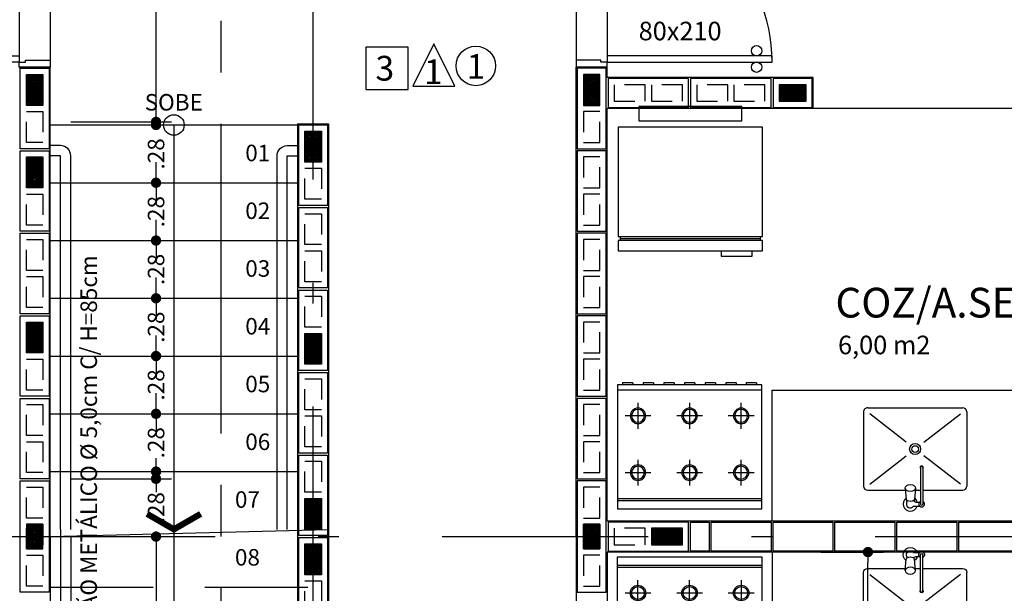
# Model space of a CAD drawing. Extents: x -17423 to -16800, y -454 to -141.
# Drawn here: x -17411 to -17406, y -422 to -420 of the extents above; entities that cross this region are included whole.
import ezdxf

# ---------------------------------------------------------------- set-up
doc = ezdxf.new("R2010")
doc.units = 0
doc.header["$LTSCALE"] = 2
doc.header["$MEASUREMENT"] = 0
for name, pattern in [('CENTER2', [1.125, 0.75, -0.125, 0.125, -0.125]), ('DASHDOT', [1, 0.5, -0.25, 0, -0.25]), ('DASHED2', [0.375, 0.25, -0.125]), ('ESTILO_TQS_0002', [0.4, 0.1, -0.3])]:
    doc.linetypes.add(name, pattern=pattern)
for name, color, linetype in [('200', 7, 'ESTILO_TQS_0002'), ('ARQ-BLOCO VEDAÇÃO', 8, 'Continuous'), ('ARQ-CORRIMAO', 3, 'Continuous'), ('ARQ-CORTES', 3, 'CENTER2'), ('ARQ-COTA', 10, 'Continuous'), ('ARQ-EIXO', 9, 'DASHDOT'), ('ARQ-LAY-OUT', 5, 'Continuous'), ('ARQ-LIMITE', 7, 'Continuous'), ('ARQ-LINHA', 8, 'Continuous'), ('ARQ-PAREDE', 4, 'Continuous'), ('ARQ-PORTA', 7, 'Continuous'), ('ARQ-PROJECAO', 1, 'DASHED2'), ('ARQ-SIMBOLOS', 3, 'Continuous'), ('ARQ-TEXTO', 3, 'Continuous'), ('ARQ-TITULO', 2, 'Continuous'), ('BLOCOS', 9, 'Continuous'), ('ENCHIMENTO BLOCO', 7, 'Continuous'), ('LINHA', 9, 'Continuous'), ('MOBILIARIO', 5, 'Continuous'), ('PORTA', 7, 'Continuous'), ('PORTAL', 3, 'Continuous'), ('SOLEIRA', 9, 'Continuous'), ('TEXTO', 7, 'Continuous'), ('TITULO', 2, 'Continuous')]:
    doc.layers.add(name, color=color, linetype=linetype)
doc.styles.add('ARTE', font='SIMPLEX.SHX')
doc.styles.add('GRIFFE', font='SIMPLEX.SHX')
doc.styles.add('Texto Carimbo', font='ARIAL.TTF')
doc.styles.add('Texto Cota', font='ARIAL.TTF')
doc.styles.add('TITULO', font='swissel.ttf')
doc.dimstyles.new('ARQ-1-50', dxfattribs={"dimtxt": 0.12, "dimasz": 0.07, "dimexe": 0.075, "dimexo": 0.1, "dimgap": 0.035, "dimtad": 1, "dimzin": 4, "dimdsep": 46, "dimtxsty": 'Texto Cota', "dimblk": 'DOT', "dimcen": 0.1, "dimclrd": 256, "dimclre": 256, "dimclrt": 3, "dimaunit": 1, "dimazin": 3, "dimtfac": 1.8, "dimtix": 1, "dimtmove": 2, "dimatfit": 1, "dimldrblk": 'DOT', "dimfxl": 0, "dimtolj": 1, "dimtzin": 4, "dimarcsym": 0})

# ---------------------------------------------------------------- blocks, each defined once
blk = doc.blocks.new('P-80d')
at = {"layer": 'LINHA'}
blk.add_arc((-0.025, 0.15), 0.8, 90, 180, dxfattribs=at)
at = {"layer": 'PORTA'}
blk.add_lwpolyline([(-0.055, 0.15), (-0.025, 0.15), (-0.025, 0.95), (-0.055, 0.95)], close=True, dxfattribs=at)
for centre in [(-0.08, 0.875), (0, 0.875)]:
    blk.add_circle(centre, 0.025, dxfattribs=at)
at = {"layer": 'PORTAL'}
for points in [[(-0.85, 0), (-0.85, 0.15), (-0.825, 0.15), (-0.825, 0.12), (-0.815, 0.12), (-0.815, 0)], [(0, 0), (0, 0.15), (-0.025, 0.15), (-0.025, 0.12), (-0.035, 0.12), (-0.035, 0)]]:
    blk.add_lwpolyline(points, close=True, dxfattribs=at)
at = {"layer": 'SOLEIRA'}
for p, q in [((-0.825, 0.15), (-0.025, 0.15)), ((-0.815, 0), (-0.035, 0))]:
    blk.add_line(p, q, dxfattribs=at)
blk = doc.blocks.new('PINOX')
at = {"layer": 'MOBILIARIO'}
for p, q in [((0.1947, 0.2064), (0.1147, 0.2064)), ((0.4747, 0.2064), (0.1947, 0.2064)), ((0.0947, 0.1864), (0.0947, 0.0036)), ((0.1247, 0.1764), (0.2617, -0.0009)), ((0.3277, -0.0009), (0.4647, 0.1764)), ((0.4947, 0.1864), (0.4947, -0.2736)), ((0.1057, 0.0046), (0.0502, -0.0004)), ((0.0177, -0.0361), (0.0177, -0.0656)), ((0.037, -0.0036), (0.0456, -0.0036)), ((0.0377, -0.0467), (0.0377, -0.0643)), ((0.1057, -0.0454), (0.0502, -0.0404)), ((0.0947, -0.0444), (0.0947, -0.0704)), ((0.1947, -0.0704), (0.0283, -0.0704)), ((0.1947, -0.0804), (0.0283, -0.0804)), ((0.0947, -0.0804), (0.0947, -0.2736)), ((0.1247, -0.2636), (0.2617, -0.0863)), ((0.2056, -0.0704), (0.1947, -0.0704)), ((0.2056, -0.0804), (0.1947, -0.0804)), ((0.3277, -0.0863), (0.4647, -0.2636)), ((0.1947, -0.2936), (0.1147, -0.2936)), ((0.4747, -0.2936), (0.1947, -0.2936))]:
    blk.add_line(p, q, dxfattribs=at)
blk.add_lwpolyline([(0.1057, 0.0046), (0.1119, 0.0029), (0.1178, -0.0027), (0.1214, -0.0104), (0.1228, -0.0204), (0.1214, -0.0303), (0.1178, -0.0381), (0.1119, -0.0437), (0.1057, -0.0454), (0.0996, -0.0437), (0.0936, -0.0381), (0.09, -0.0303), (0.0886, -0.0204), (0.09, -0.0104), (0.0936, -0.0027), (0.0996, 0.0029)], close=True, dxfattribs=at)
blk.add_lwpolyline([(0.0502, -0.0404), (0.0471, -0.0392), (0.0437, -0.0345), (0.0417, -0.0285), (0.041, -0.0204), (0.0417, -0.0123), (0.0437, -0.0062), (0.0471, -0.0016), (0.0502, -0.0004)], dxfattribs=at)
for radius in [0.0266, 0.0163]:
    blk.add_circle((0.2947, -0.0436), radius, dxfattribs=at)
for centre, radius, start, end in [((0.1147, 0.1864), 0.02, 90, 180), ((0.4747, 0.1864), 0.02, 360, 90), ((0.0283, -0.0204), 0.0349, 36.1705, 252.2568), ((0.0283, -0.0204), 0.0189, 62.7367, 235.7375), ((0.0477, -0.0467), 0.01, 102.8285, 180), ((0.0283, -0.0204), 0.0349, 285.5373, 323.9987), ((0.0283, -0.0754), 0.0145, 20.161, 339.839), ((0.0283, -0.0754), 0.005, 90.0037, 269.9963), ((0.2056, -0.0754), 0.00738, 222.6559, 137.3441), ((0.2056, -0.0754), 0.005, 269.9935, 90.0065), ((0.1147, -0.2736), 0.02, 180, 270), ((0.4747, -0.2736), 0.02, 270, 360)]:
    blk.add_arc(centre, radius, start, end, dxfattribs=at)
blk = doc.blocks.new('Gelad-s')
for p, q in [((-0.34, 0.65), (-0.34, 0.63)), ((0.34, 0.64), (-0.34, 0.64)), ((0.34, 0.63), (0.34, 0.65))]:
    blk.add_line(p, q)
blk.add_lwpolyline([(-0.15, 0.7), (-0.15, 0.725), (-0.3, 0.725), (-0.3, 0.7)])
for points in [[(0.35, 0.65), (0.35, 0.7), (-0.35, 0.7), (-0.35, 0.65)], [(0.35, 0.63), (-0.35, 0.63), (-0.35, 0.1), (0.35, 0.1)], [(-0.25, 0), (0.25, 0), (0.25, 0.07), (-0.25, 0.07)]]:
    blk.add_lwpolyline(points, close=True)
blk = doc.blocks.new('FOGAO6-S')
for p, q in [((-0.35, -0.04), (0.35, -0.04)), ((-0.35, -0.05), (0.35, -0.05)), ((-0.25, -0.2375), (-0.25, -0.1125)), ((0, -0.2375), (0, -0.1125)), ((0.25, -0.1125), (0.25, -0.2375)), ((-0.3125, -0.175), (-0.1875, -0.175)), ((-0.0625, -0.175), (0.0625, -0.175)), ((0.1875, -0.175), (0.3125, -0.175)), ((-0.25, -0.5125), (-0.25, -0.3875)), ((0, -0.5125), (0, -0.3875)), ((0.25, -0.3875), (0.25, -0.5125)), ((0.25, -0.4125), (0.25, -0.4187)), ((-0.1875, -0.45), (-0.3125, -0.45)), ((0.0625, -0.45), (-0.0625, -0.45)), ((0.3125, -0.45), (0.1875, -0.45)), ((0.25, -0.4812), (0.25, -0.4875)), ((0.35, -0.575), (-0.35, -0.575)), ((-0.3249, -0.61), (-0.3249, -0.6)), ((-0.2749, -0.61), (-0.3249, -0.61)), ((-0.2749, -0.61), (-0.2749, -0.6)), ((-0.2249, -0.61), (-0.2249, -0.6)), ((-0.1749, -0.61), (-0.2249, -0.61)), ((-0.1749, -0.61), (-0.1749, -0.6)), ((-0.1249, -0.61), (-0.1249, -0.6)), ((-0.0749, -0.61), (-0.1249, -0.61)), ((-0.0749, -0.61), (-0.0749, -0.6)), ((-0.0249, -0.61), (-0.0249, -0.6)), ((0.0251, -0.61), (-0.0249, -0.61)), ((0.0251, -0.61), (0.0251, -0.6)), ((0.0751, -0.61), (0.0751, -0.6)), ((0.1251, -0.61), (0.0751, -0.61)), ((0.1251, -0.61), (0.1251, -0.6)), ((0.1751, -0.61), (0.1751, -0.6)), ((0.2251, -0.61), (0.1751, -0.61)), ((0.2251, -0.61), (0.2251, -0.6)), ((0.2751, -0.61), (0.2751, -0.6)), ((0.3251, -0.61), (0.2751, -0.61)), ((0.3251, -0.61), (0.3251, -0.6))]:
    blk.add_line(p, q)
blk.add_lwpolyline([(-0.35, 0), (0.35, 0), (0.35, -0.6), (-0.35, -0.6)], close=True)
for centre, radius in [((-0.25, -0.175), 0.0375), ((0, -0.175), 0.0375), ((0.25, -0.175), 0.0375), ((-0.25, -0.175), 0.0312), ((0, -0.175), 0.0312), ((0.25, -0.175), 0.0312), ((-0.25, -0.45), 0.0375), ((-0.25, -0.45), 0.0312), ((0, -0.45), 0.0375), ((0, -0.45), 0.0312), ((0.25, -0.45), 0.0375), ((0.25, -0.45), 0.0312)]:
    blk.add_circle(centre, radius)
blk = doc.blocks.new('Ambiente')
at = {"layer": 'TEXTO', "style": 'GRIFFE'}
blk.add_attdef('A=X,00M2', (0.1137, -0.0892), '', height=0.075, dxfattribs=at)
at = {"layer": 'TITULO', "style": 'GRIFFE'}
blk.add_attdef('AMBIENTE', (0.1033, 0.0592), '', height=0.12, dxfattribs=at)
blk = doc.blocks.new('_DOT')
at = {"color": 0, "linetype": 'ByBlock', "lineweight": -2}
blk.add_line((-0.5, 0), (-1, 0), dxfattribs=at)
at = {"color": 0, "linetype": 'ByBlock', "const_width": 0.5}
blk.add_lwpolyline([(-0.25, 0, 1), (0.25, 0, 1)], format="xyb", close=True, dxfattribs=at)
blk = doc.blocks.new('*D1146')
at = {"layer": 'ARQ-COTA', "lineweight": -2}
for p, q in [((-17410.9443, -422.2065), (-17410.4558, -422.2065)), ((-17410.5308, -422.2565), (-17410.5308, -423.0071)), ((-17410.5308, -424.0563), (-17410.5308, -423.3057)), ((-17410.9443, -424.1063), (-17410.4558, -424.1063))]:
    blk.add_line(p, q, dxfattribs=at)
at = {"layer": 'DEFPOINTS', "color": 0}
for p in [(-17411.0443, -422.2065), (-17410.5308, -422.2065), (-17411.0443, -424.1063)]:
    blk.add_point(p, dxfattribs=at)
at = {"layer": 'ARQ-COTA', "lineweight": -2, "xscale": 0.05000000000000002, "yscale": 0.05000000000000002, "zscale": 0.05000000000000002}
for p, rotation in [((-17410.5308, -422.2065), 90), ((-17410.5308, -424.1063), 270)]:
    blk.add_blockref('_DOT', p, dxfattribs=dict(at, rotation=rotation))
at = {"layer": 'ARQ-COTA', "color": 3, "insert": (-17410.5308, -423.1564), "char_height": 0.08, "attachment_point": 5, "rotation": 90, "style": 'ARTE'}
blk.add_mtext('\\A1;1.90', dxfattribs=at)
blk = doc.blocks.new('DOT')
at = {"layer": 'TEXTO', "color": 0, "linetype": 'ByBlock'}
blk.add_line((-0.5, 0), (-1, 0), dxfattribs=at)
at = {"layer": 'TEXTO', "color": 0, "linetype": 'ByBlock', "const_width": 0.5}
blk.add_lwpolyline([(-0.25, 0, 1), (0.25, 0, 1)], format="xyb", close=True, dxfattribs=at)
blk = doc.blocks.new('*D1147')
at = {"layer": 'ARQ-COTA', "lineweight": -2}
for p, q in [((-17410.9443, -418.6815), (-17410.4558, -418.6815)), ((-17410.5308, -418.7315), (-17410.5308, -419.3068)), ((-17410.5308, -420.1465), (-17410.5308, -419.5711)), ((-17410.9443, -420.1965), (-17410.4558, -420.1965))]:
    blk.add_line(p, q, dxfattribs=at)
at = {"layer": 'DEFPOINTS', "color": 0}
for p in [(-17411.0443, -418.6815), (-17410.5308, -418.6815), (-17411.0443, -420.1965)]:
    blk.add_point(p, dxfattribs=at)
at = {"layer": 'ARQ-COTA', "lineweight": -2, "xscale": 0.05000000000000002, "yscale": 0.05000000000000002, "zscale": 0.05000000000000002}
for p, rotation in [((-17410.5308, -418.6815), 90), ((-17410.5308, -420.1965), 270)]:
    blk.add_blockref('_DOT', p, dxfattribs=dict(at, rotation=rotation))
at = {"layer": 'ARQ-COTA', "color": 3, "insert": (-17410.5308, -419.439), "char_height": 0.08, "attachment_point": 5, "rotation": 90, "style": 'ARTE'}
blk.add_mtext('\\A1;1.51', dxfattribs=at)
blk = doc.blocks.new('*D1152')
at = {"layer": 'ARQ-COTA', "lineweight": -2}
for p, q in [((-17410.5308, -421.8765), (-17410.5308, -421.8265)), ((-17410.9443, -421.9265), (-17410.4558, -421.9265)), ((-17410.5308, -421.9265), (-17410.5308, -421.9477)), ((-17410.5308, -422.2065), (-17410.5308, -422.1853)), ((-17410.9443, -422.2065), (-17410.4558, -422.2065)), ((-17410.5308, -422.2565), (-17410.5308, -422.3065))]:
    blk.add_line(p, q, dxfattribs=at)
at = {"layer": 'DEFPOINTS', "color": 0}
for p in [(-17411.0443, -421.9265), (-17410.5308, -421.9265), (-17411.0443, -422.2065)]:
    blk.add_point(p, dxfattribs=at)
at = {"layer": 'ARQ-COTA', "lineweight": -2, "xscale": 0.05000000000000002, "yscale": 0.05000000000000002, "zscale": 0.05000000000000002}
for p, rotation in [((-17410.5308, -421.9265), 270), ((-17410.5308, -422.2065), 90)]:
    blk.add_blockref('_DOT', p, dxfattribs=dict(at, rotation=rotation))
at = {"layer": 'ARQ-COTA', "color": 3, "insert": (-17410.5308, -422.0665), "char_height": 0.08, "attachment_point": 5, "rotation": 90, "style": 'ARTE'}
blk.add_mtext('\\A1;.28', dxfattribs=at)
blk = doc.blocks.new('*D1153')
at = {"layer": 'ARQ-COTA', "lineweight": -2}
for p, q in [((-17410.5308, -421.5615), (-17410.5308, -421.5115)), ((-17410.9443, -421.6115), (-17410.4558, -421.6115)), ((-17410.5308, -421.6115), (-17410.5308, -421.6327)), ((-17410.9443, -421.8915), (-17410.4558, -421.8915)), ((-17410.5308, -421.8915), (-17410.5308, -421.8703)), ((-17410.5308, -421.9415), (-17410.5308, -421.9915))]:
    blk.add_line(p, q, dxfattribs=at)
at = {"layer": 'DEFPOINTS', "color": 0}
for p in [(-17411.0443, -421.6115), (-17410.5308, -421.6115), (-17411.0443, -421.8915)]:
    blk.add_point(p, dxfattribs=at)
at = {"layer": 'ARQ-COTA', "lineweight": -2, "xscale": 0.05000000000000002, "yscale": 0.05000000000000002, "zscale": 0.05000000000000002}
for p, rotation in [((-17410.5308, -421.6115), 270), ((-17410.5308, -421.8915), 90)]:
    blk.add_blockref('_DOT', p, dxfattribs=dict(at, rotation=rotation))
at = {"layer": 'ARQ-COTA', "color": 3, "insert": (-17410.5308, -421.7515), "char_height": 0.08, "attachment_point": 5, "rotation": 90, "style": 'ARTE'}
blk.add_mtext('\\A1;.28', dxfattribs=at)
blk = doc.blocks.new('*D1154')
at = {"layer": 'ARQ-COTA', "lineweight": -2}
for p, q in [((-17410.5308, -421.2815), (-17410.5308, -421.2315)), ((-17410.9443, -421.3315), (-17410.4558, -421.3315)), ((-17410.5308, -421.3315), (-17410.5308, -421.3527)), ((-17410.9443, -421.6115), (-17410.4558, -421.6115)), ((-17410.5308, -421.6115), (-17410.5308, -421.5903)), ((-17410.5308, -421.6615), (-17410.5308, -421.7115))]:
    blk.add_line(p, q, dxfattribs=at)
at = {"layer": 'DEFPOINTS', "color": 0}
for p in [(-17411.0443, -421.3315), (-17410.5308, -421.3315), (-17411.0443, -421.6115)]:
    blk.add_point(p, dxfattribs=at)
at = {"layer": 'ARQ-COTA', "lineweight": -2, "xscale": 0.05000000000000002, "yscale": 0.05000000000000002, "zscale": 0.05000000000000002}
for p, rotation in [((-17410.5308, -421.3315), 270), ((-17410.5308, -421.6115), 90)]:
    blk.add_blockref('_DOT', p, dxfattribs=dict(at, rotation=rotation))
at = {"layer": 'ARQ-COTA', "color": 3, "insert": (-17410.5308, -421.4715), "char_height": 0.08, "attachment_point": 5, "rotation": 90, "style": 'ARTE'}
blk.add_mtext('\\A1;.28', dxfattribs=at)
blk = doc.blocks.new('*D1155')
at = {"layer": 'ARQ-COTA', "lineweight": -2}
for p, q in [((-17410.5308, -421.0015), (-17410.5308, -420.9515)), ((-17410.9443, -421.0515), (-17410.4558, -421.0515)), ((-17410.5308, -421.0515), (-17410.5308, -421.0727)), ((-17410.9443, -421.3315), (-17410.4558, -421.3315)), ((-17410.5308, -421.3315), (-17410.5308, -421.3103)), ((-17410.5308, -421.3815), (-17410.5308, -421.4315))]:
    blk.add_line(p, q, dxfattribs=at)
at = {"layer": 'DEFPOINTS', "color": 0}
for p in [(-17411.0443, -421.0515), (-17410.5308, -421.0515), (-17411.0443, -421.3315)]:
    blk.add_point(p, dxfattribs=at)
at = {"layer": 'ARQ-COTA', "lineweight": -2, "xscale": 0.05000000000000002, "yscale": 0.05000000000000002, "zscale": 0.05000000000000002}
for p, rotation in [((-17410.5308, -421.0515), 270), ((-17410.5308, -421.3315), 90)]:
    blk.add_blockref('_DOT', p, dxfattribs=dict(at, rotation=rotation))
at = {"layer": 'ARQ-COTA', "color": 3, "insert": (-17410.5308, -421.1915), "char_height": 0.08, "attachment_point": 5, "rotation": 90, "style": 'ARTE'}
blk.add_mtext('\\A1;.28', dxfattribs=at)
blk = doc.blocks.new('*D1156')
at = {"layer": 'ARQ-COTA', "lineweight": -2}
for p, q in [((-17410.5308, -420.7215), (-17410.5308, -420.6715)), ((-17410.9443, -420.7715), (-17410.4558, -420.7715)), ((-17410.5308, -420.7715), (-17410.5308, -420.7927)), ((-17410.9443, -421.0515), (-17410.4558, -421.0515)), ((-17410.5308, -421.0515), (-17410.5308, -421.0303)), ((-17410.5308, -421.1015), (-17410.5308, -421.1515))]:
    blk.add_line(p, q, dxfattribs=at)
at = {"layer": 'DEFPOINTS', "color": 0}
for p in [(-17411.0443, -420.7715), (-17410.5308, -420.7715), (-17411.0443, -421.0515)]:
    blk.add_point(p, dxfattribs=at)
at = {"layer": 'ARQ-COTA', "lineweight": -2, "xscale": 0.05000000000000002, "yscale": 0.05000000000000002, "zscale": 0.05000000000000002}
for p, rotation in [((-17410.5308, -420.7715), 270), ((-17410.5308, -421.0515), 90)]:
    blk.add_blockref('_DOT', p, dxfattribs=dict(at, rotation=rotation))
at = {"layer": 'ARQ-COTA', "color": 3, "insert": (-17410.5308, -420.9115), "char_height": 0.08, "attachment_point": 5, "rotation": 90, "style": 'ARTE'}
blk.add_mtext('\\A1;.28', dxfattribs=at)
blk = doc.blocks.new('*D1157')
at = {"layer": 'ARQ-COTA', "lineweight": -2}
for p, q in [((-17410.5308, -420.4415), (-17410.5308, -420.3915)), ((-17410.9443, -420.4915), (-17410.4558, -420.4915)), ((-17410.5308, -420.4915), (-17410.5308, -420.5127)), ((-17410.5308, -420.7715), (-17410.5308, -420.7503)), ((-17410.9443, -420.7715), (-17410.4558, -420.7715)), ((-17410.5308, -420.8215), (-17410.5308, -420.8715))]:
    blk.add_line(p, q, dxfattribs=at)
at = {"layer": 'DEFPOINTS', "color": 0}
for p in [(-17411.0443, -420.4915), (-17410.5308, -420.4915), (-17411.0443, -420.7715)]:
    blk.add_point(p, dxfattribs=at)
at = {"layer": 'ARQ-COTA', "lineweight": -2, "xscale": 0.05000000000000002, "yscale": 0.05000000000000002, "zscale": 0.05000000000000002}
for p, rotation in [((-17410.5308, -420.4915), 270), ((-17410.5308, -420.7715), 90)]:
    blk.add_blockref('_DOT', p, dxfattribs=dict(at, rotation=rotation))
at = {"layer": 'ARQ-COTA', "color": 3, "insert": (-17410.5308, -420.6315), "char_height": 0.08, "attachment_point": 5, "rotation": 90, "style": 'ARTE'}
blk.add_mtext('\\A1;.28', dxfattribs=at)
blk = doc.blocks.new('*D1158')
at = {"layer": 'ARQ-COTA', "lineweight": -2}
for p, q in [((-17410.5308, -420.1615), (-17410.5308, -420.1115)), ((-17410.9443, -420.2115), (-17410.4558, -420.2115)), ((-17410.5308, -420.2115), (-17410.5308, -420.2327)), ((-17410.5308, -420.4915), (-17410.5308, -420.4703)), ((-17410.9443, -420.4915), (-17410.4558, -420.4915)), ((-17410.5308, -420.5415), (-17410.5308, -420.5915))]:
    blk.add_line(p, q, dxfattribs=at)
at = {"layer": 'DEFPOINTS', "color": 0}
for p in [(-17411.0443, -420.2115), (-17410.5308, -420.2115), (-17411.0443, -420.4915)]:
    blk.add_point(p, dxfattribs=at)
at = {"layer": 'ARQ-COTA', "lineweight": -2, "xscale": 0.05000000000000002, "yscale": 0.05000000000000002, "zscale": 0.05000000000000002}
for p, rotation in [((-17410.5308, -420.2115), 270), ((-17410.5308, -420.4915), 90)]:
    blk.add_blockref('_DOT', p, dxfattribs=dict(at, rotation=rotation))
at = {"layer": 'ARQ-COTA', "color": 3, "insert": (-17410.5308, -420.3515), "char_height": 0.08, "attachment_point": 5, "rotation": 90, "style": 'ARTE'}
blk.add_mtext('\\A1;.28', dxfattribs=at)
blk = doc.blocks.new('*D1235')
at = {"layer": 'ARQ-COTA', "lineweight": -2}
for p, q in [((-17407.3073, -422.2815), (-17407.0047, -422.2815)), ((-17407.0797, -424.2315), (-17407.0797, -422.3315)), ((-17407.3443, -424.2815), (-17407.0047, -424.2815))]:
    blk.add_line(p, q, dxfattribs=at)
at = {"layer": 'DEFPOINTS', "color": 0}
for p in [(-17407.4073, -422.2815), (-17407.0797, -422.2815), (-17407.4443, -424.2815)]:
    blk.add_point(p, dxfattribs=at)
at = {"layer": 'ARQ-COTA', "lineweight": -2, "xscale": 0.05000000000000002, "yscale": 0.05000000000000002, "zscale": 0.05000000000000002}
for p, rotation in [((-17407.0797, -422.2815), 90), ((-17407.0797, -424.2815), 270)]:
    blk.add_blockref('_DOT', p, dxfattribs=dict(at, rotation=rotation))
at = {"layer": 'ARQ-COTA', "color": 3, "insert": (-17407.1547, -423.2815), "char_height": 0.08, "attachment_point": 5, "rotation": 90, "style": 'ARTE'}
blk.add_mtext('\\A1;2.00', dxfattribs=at)
blk = doc.blocks.new('P5515', base_point=(25680.181641, 5944.800293))
blk.add_lwpolyline([(25653.181641, 5937.800293), (25707.181641, 5937.800293), (25707.181641, 5951.800293), (25653.181641, 5951.800293), (25653.181641, 5937.800293)])
at = {"layer": '200'}
for points in [[(25656.181641, 5940.800293), (25671.181641, 5940.800293), (25671.181641, 5948.800293), (25656.181641, 5948.800293), (25656.181641, 5940.800293)], [(25674.181641, 5940.800293), (25686.181641, 5940.800293), (25686.181641, 5948.800293), (25674.181641, 5948.800293), (25674.181641, 5940.800293)], [(25689.181641, 5940.800293), (25704.181641, 5940.800293), (25704.181641, 5948.800293), (25689.181641, 5948.800293), (25689.181641, 5940.800293)]]:
    blk.add_lwpolyline(points, dxfattribs=at)
blk = doc.blocks.new('P4015', base_point=(25680.181641, 5944.800293))
blk.add_lwpolyline([(25660.681641, 5937.800293), (25699.681641, 5937.800293), (25699.681641, 5951.800293), (25660.681641, 5951.800293), (25660.681641, 5937.800293)])
at = {"layer": '200'}
for points in [[(25663.681641, 5940.800293), (25678.681641, 5940.800293), (25678.681641, 5948.800293), (25663.681641, 5948.800293), (25663.681641, 5940.800293)], [(25681.681641, 5940.800293), (25696.681641, 5940.800293), (25696.681641, 5948.800293), (25681.681641, 5948.800293), (25681.681641, 5940.800293)]]:
    blk.add_lwpolyline(points, dxfattribs=at)
blk = doc.blocks.new('P2015', base_point=(25680.181641, 5944.800293))
blk.add_lwpolyline([(25670.681641, 5937.800293), (25689.681641, 5937.800293), (25689.681641, 5951.800293), (25670.681641, 5951.800293), (25670.681641, 5937.800293)])
at = {"layer": '200'}
blk.add_lwpolyline([(25673.681641, 5940.800293), (25686.681641, 5940.800293), (25686.681641, 5948.800293), (25673.681641, 5948.800293), (25673.681641, 5940.800293)], dxfattribs=at)
blk = doc.blocks.new('GG', base_point=(64058.475221, 19076.822551))
at = {"layer": 'ENCHIMENTO BLOCO'}
for points in [[(64058.475221, 19076.822551), (64066.475221, 19076.822551), (64066.475221, 19091.822551), (64058.475221, 19091.822551), (64058.475221, 19076.822551)], [(64058.975221, 19077.322551), (64065.975221, 19077.322551), (64065.975221, 19091.322551), (64058.975221, 19091.322551), (64058.975221, 19077.322551)], [(64059.475221, 19077.822551), (64065.475221, 19077.822551), (64065.475221, 19090.822551), (64059.475221, 19090.822551), (64059.475221, 19077.822551)], [(64059.975221, 19078.322551), (64064.975221, 19078.322551), (64064.975221, 19090.322551), (64059.975221, 19090.322551), (64059.975221, 19078.322551)], [(64060.475221, 19078.822551), (64064.475221, 19078.822551), (64064.475221, 19089.822551), (64060.475221, 19089.822551), (64060.475221, 19078.822551)], [(64060.975221, 19079.322551), (64063.975221, 19079.322551), (64063.975221, 19089.322551), (64060.975221, 19089.322551), (64060.975221, 19079.322551)], [(64061.475221, 19079.822551), (64063.475221, 19079.822551), (64063.475221, 19088.822551), (64061.475221, 19088.822551), (64061.475221, 19079.822551)], [(64061.975221, 19080.322551), (64062.975221, 19080.322551), (64062.975221, 19088.322551), (64061.975221, 19088.322551), (64061.975221, 19080.322551)], [(64062.475221, 19080.822551), (64062.475221, 19080.822551), (64062.475221, 19087.822551), (64062.475221, 19087.822551), (64062.475221, 19080.822551)]]:
    blk.add_lwpolyline(points, dxfattribs=at)
blk = doc.blocks.new('GT', base_point=(50579.069459, 31114.226665))
at = {"layer": 'ENCHIMENTO BLOCO'}
for p, q in [((50576.569459, 31111.726665), (50573.569459, 31111.726665)), ((50573.569459, 31111.726665), (50573.569459, 31104.726665)), ((50576.569459, 31104.726665), (50576.569459, 31111.726665)), ((50573.569459, 31104.726665), (50576.569459, 31104.726665))]:
    blk.add_line(p, q, dxfattribs=at)
for points in [[(50571.069459, 31102.226665), (50579.069459, 31102.226665), (50579.069459, 31114.226665), (50571.069459, 31114.226665), (50571.069459, 31102.226665)], [(50571.569459, 31102.726665), (50578.569459, 31102.726665), (50578.569459, 31113.726665), (50571.569459, 31113.726665), (50571.569459, 31102.726665)], [(50571.569459, 31102.726665), (50578.569459, 31102.726665), (50578.569459, 31113.726665), (50571.569459, 31113.726665), (50571.569459, 31102.726665)], [(50572.069459, 31103.226665), (50578.069459, 31103.226665), (50578.069459, 31113.226665), (50572.069459, 31113.226665), (50572.069459, 31103.226665)], [(50572.569459, 31103.726665), (50577.569459, 31103.726665), (50577.569459, 31112.726665), (50572.569459, 31112.726665), (50572.569459, 31103.726665)], [(50573.069459, 31104.226665), (50577.069459, 31104.226665), (50577.069459, 31112.226665), (50573.069459, 31112.226665), (50573.069459, 31104.226665)], [(50574.069459, 31105.226665), (50576.069459, 31105.226665), (50576.069459, 31111.226665), (50574.069459, 31111.226665), (50574.069459, 31105.226665)], [(50574.569459, 31105.726665), (50575.569459, 31105.726665), (50575.569459, 31110.726665), (50574.569459, 31110.726665), (50574.569459, 31105.726665)], [(50575.069459, 31106.226665), (50575.069459, 31106.226665), (50575.069459, 31110.226665), (50575.069459, 31110.226665), (50575.069459, 31106.226665)]]:
    blk.add_lwpolyline(points, dxfattribs=at)
blk = doc.blocks.new('GM', base_point=(64142.805299, 18752.598918))
at = {"layer": 'ENCHIMENTO BLOCO'}
for points in [[(64142.805299, 18752.598918), (64150.805299, 18752.598918), (64150.805299, 18765.598918), (64142.805299, 18765.598918), (64142.805299, 18752.598918)], [(64143.305299, 18753.098918), (64150.305299, 18753.098918), (64150.305299, 18765.098918), (64143.305299, 18765.098918), (64143.305299, 18753.098918)], [(64143.305299, 18753.098918), (64150.305299, 18753.098918), (64150.305299, 18765.098918), (64143.305299, 18765.098918), (64143.305299, 18753.098918)], [(64143.805299, 18753.598918), (64149.805299, 18753.598918), (64149.805299, 18764.598918), (64143.805299, 18764.598918), (64143.805299, 18753.598918)], [(64144.305299, 18754.098918), (64149.305299, 18754.098918), (64149.305299, 18764.098918), (64144.305299, 18764.098918), (64144.305299, 18754.098918)], [(64144.805299, 18754.598918), (64148.805299, 18754.598918), (64148.805299, 18763.598918), (64144.805299, 18763.598918), (64144.805299, 18754.598918)], [(64145.305299, 18755.098918), (64148.305299, 18755.098918), (64148.305299, 18763.098918), (64145.305299, 18763.098918), (64145.305299, 18755.098918)], [(64145.805299, 18755.598918), (64147.805299, 18755.598918), (64147.805299, 18762.598918), (64145.805299, 18762.598918), (64145.805299, 18755.598918)], [(64146.305299, 18756.098918), (64147.305299, 18756.098918), (64147.305299, 18762.098918), (64146.305299, 18762.098918), (64146.305299, 18756.098918)], [(64146.805299, 18756.598918), (64146.805299, 18756.598918), (64146.805299, 18761.598918), (64146.805299, 18761.598918), (64146.805299, 18756.598918)]]:
    blk.add_lwpolyline(points, dxfattribs=at)

msp = doc.modelspace()

# ---------------------------------------------------------------- linework, layer by layer
for points in [[(-17409.51365, -420.03933), (-17409.30892, -420.03933), (-17409.30892, -419.8346), (-17409.51365, -419.8346)], [(-17409.2864, -420.02348), (-17409.08167, -420.02348), (-17409.18403, -419.81875), (-17409.18403, -419.81875)]]:
    msp.add_lwpolyline(points, close=True)
msp.add_circle((-17408.98054, -419.92517), 0.09572)
at = {"layer": 'ARQ-BLOCO VEDAÇÃO'}
for points in [[(-17407.84934, -422.27649), (-17407.93934, -422.27649), (-17407.93934, -422.13649), (-17407.84934, -422.13649), (-17407.84934, -422.27649)], [(-17407.54934, -422.27649), (-17407.83934, -422.27649), (-17407.83934, -422.13649), (-17407.54934, -422.13649), (-17407.54934, -422.27649)], [(-17407.24934, -422.27649), (-17407.53934, -422.27649), (-17407.53934, -422.13649), (-17407.24934, -422.13649), (-17407.24934, -422.27649)], [(-17406.94934, -422.27649), (-17407.23934, -422.27649), (-17407.23934, -422.13649), (-17406.94934, -422.13649), (-17406.94934, -422.27649)], [(-17406.64934, -422.27649), (-17406.93934, -422.27649), (-17406.93934, -422.13649), (-17406.64934, -422.13649), (-17406.64934, -422.27649)], [(-17406.34934, -422.27649), (-17406.63934, -422.27649), (-17406.63934, -422.13649), (-17406.34934, -422.13649), (-17406.34934, -422.27649)]]:
    msp.add_lwpolyline(points, dxfattribs=at)
at = {"layer": 'ARQ-CORRIMAO'}
for points in [[(-17410.94434, -422.17149), (-17410.94434, -420.36149, 0.4142136), (-17410.99434, -420.31149), (-17411.04434, -420.31149)], [(-17409.94434, -422.17149), (-17409.94434, -420.36149, -0.4142136), (-17409.89434, -420.31149), (-17409.84434, -420.31149)]]:
    msp.add_lwpolyline(points, format="xyb", dxfattribs=at)
for points in [[(-17410.99434, -422.17149), (-17410.99434, -420.36149), (-17411.04434, -420.36149)], [(-17409.89434, -422.17149), (-17409.89434, -420.36149), (-17409.84434, -420.36149)]]:
    msp.add_lwpolyline(points, dxfattribs=at)
at = {"layer": 'ARQ-CORTES'}
msp.add_line((-17410.21698, -413.45642), (-17410.21698, -431.91293), dxfattribs=at)
at = {"layer": 'ARQ-EIXO'}
for p, q in [((-17409.76934, -430.97646), (-17409.76934, -414.74649)), ((-17415.44434, -422.20649), (-17404.09434, -422.20649))]:
    msp.add_line(p, q, dxfattribs=at)
at = {"layer": 'ARQ-LAY-OUT', "flags": 128}
for points in [[(-17407.54434, -422.13149), (-17407.54434, -421.49649), (-17406.14434, -421.49649), (-17406.14434, -422.13149)], [(-17407.54434, -422.28149), (-17407.54434, -422.84649), (-17406.14434, -422.84649), (-17406.14434, -422.28149)]]:
    msp.add_lwpolyline(points, dxfattribs=at)
at = {"layer": 'ARQ-LIMITE'}
for p, q in [((-17406.34434, -420.13149), (-17407.34434, -420.13149)), ((-17411.04434, -420.21149), (-17409.84434, -420.21149)), ((-17411.04434, -420.49149), (-17409.84434, -420.49149)), ((-17411.04434, -420.77149), (-17409.84434, -420.77149)), ((-17411.04434, -421.05149), (-17409.84434, -421.05149)), ((-17411.04434, -421.33149), (-17409.84434, -421.33149)), ((-17411.04434, -421.61149), (-17409.84434, -421.61149)), ((-17411.04434, -421.89149), (-17409.84434, -421.89149)), ((-17411.04434, -422.20649), (-17409.69434, -422.17149))]:
    msp.add_line(p, q, dxfattribs=at)
at = {"layer": 'ARQ-LINHA'}
msp.add_line((-17410.44434, -420.21149), (-17410.44434, -422.17149), dxfattribs=at)
at = {"layer": 'ARQ-LINHA', "const_width": 0.03}
msp.add_lwpolyline([(-17410.57424, -422.09649), (-17410.44434, -422.17149), (-17410.31443, -422.09649)], dxfattribs=at)
at = {"layer": 'ARQ-LINHA'}
msp.add_circle((-17410.44434, -420.21149), 0.05, dxfattribs=at)
at = {"layer": 'ARQ-PAREDE'}
for p, q in [((-17411.19434, -419.93149), (-17411.04434, -419.93149)), ((-17411.04434, -422.20649), (-17411.04434, -419.93149)), ((-17408.49434, -422.20649), (-17408.49434, -419.93149)), ((-17408.34434, -419.93149), (-17408.49434, -419.93149)), ((-17408.34434, -419.98149), (-17408.34434, -419.93149)), ((-17407.34434, -419.98149), (-17408.34434, -419.98149)), ((-17407.34434, -420.13149), (-17407.34434, -419.98149)), ((-17408.34434, -422.13149), (-17408.34434, -420.13149)), ((-17407.34434, -420.13149), (-17408.34434, -420.13149)), ((-17409.84434, -420.20649), (-17409.84434, -424.10627)), ((-17409.84434, -420.20649), (-17409.69434, -420.20649)), ((-17409.69434, -420.20649), (-17409.69434, -424.20627)), ((-17405.34434, -422.13149), (-17408.34434, -422.13149)), ((-17411.04434, -422.20649), (-17411.04434, -424.10627)), ((-17408.49434, -422.20649), (-17408.49434, -424.48149)), ((-17405.34434, -422.28149), (-17408.34434, -422.28149)), ((-17408.34434, -422.28149), (-17408.34434, -424.28149))]:
    msp.add_line(p, q, dxfattribs=at)
at = {"layer": 'ARQ-PROJECAO'}
for p, q in [((-17410.44434, -422.17149), (-17410.44434, -424.20627)), ((-17411.04434, -422.45149), (-17409.69434, -422.45149))]:
    msp.add_line(p, q, dxfattribs=at)
msp.add_lwpolyline([(-17410.99434, -422.17149), (-17410.99434, -424.18149), (-17411.04434, -424.18149)], dxfattribs=at)
msp.add_lwpolyline([(-17410.94434, -422.20649), (-17410.94434, -424.21649, -0.4142136), (-17410.99434, -424.26649), (-17411.04434, -424.26649)], format="xyb", dxfattribs=at)

# ---------------------------------------------------------------- block references
at = {"layer": 'ARQ-LAY-OUT'}
for name, p, rotation in [('Gelad-s', (-17407.94057, -420.12201), 180), ('PINOX', (-17406.89442, -422.07694), 90)]:
    msp.add_blockref(name, p, dxfattribs=dict(at, rotation=rotation))
at = {"layer": 'ARQ-LAY-OUT', "xscale": -1}
for name, p, rotation in [('FOGAO6-S', (-17407.94434, -422.07149), 180), ('PINOX', (-17406.89442, -422.26604), 90)]:
    msp.add_blockref(name, p, dxfattribs=dict(at, rotation=rotation))
at = {"layer": 'ARQ-LAY-OUT'}
msp.add_blockref('FOGAO6-S', (-17407.94434, -422.30496), dxfattribs=at)
at = {"layer": 'ARQ-PORTA', "xscale": -1, "rotation": 90}
msp.add_blockref('P-80d', (-17411.04434, -419.93149), dxfattribs=at)
at = {"layer": 'ARQ-PORTA', "rotation": 270}
msp.add_blockref('P-80d', (-17408.49434, -419.93149), dxfattribs=at)
at = {"layer": 'ARQ-SIMBOLOS'}
ref = msp.add_blockref('Ambiente', (-17407.36112, -421.21572), dxfattribs=dict(at, xscale=1.2, yscale=1.2, zscale=0.7999999999999999))
ref.add_attrib('A=X,00M2', '6,00 m2', (-17407.22464, -421.32274), dxfattribs={"layer": 'ARQ-TEXTO', "height": 0.09, "style": 'GRIFFE'})
ref.add_attrib('AMBIENTE', 'COZ/A.SERV.', (-17407.2372, -421.14467), dxfattribs={"layer": 'ARQ-TITULO', "height": 0.144, "style": 'GRIFFE'})
at = {"layer": 'BLOCOS', "yscale": 0.01, "zscale": 0.01}
for name, p, xscale, rotation in [('P4015', (-17411.11934, -420.13149), -0.01, 90), ('P4015', (-17408.41934, -420.13149), 0.01, 270), ('P2015', (-17407.44434, -420.05649), 0.01, 180), ('P4015', (-17409.76934, -420.40649), -0.01, 270), ('P4015', (-17411.11934, -420.53149), -0.01, 90), ('P4015', (-17408.41934, -420.53149), 0.01, 270), ('P4015', (-17409.76934, -420.80649), -0.01, 270), ('P4015', (-17411.11934, -420.93149), -0.01, 90), ('P4015', (-17408.41934, -420.93149), 0.01, 270), ('P4015', (-17409.76934, -421.20649), -0.01, 270), ('P4015', (-17411.11934, -421.33149), -0.01, 90), ('P4015', (-17408.41934, -421.33149), 0.01, 270), ('P4015', (-17409.76934, -421.60649), -0.01, 270), ('P4015', (-17411.11934, -421.73149), -0.01, 90), ('P4015', (-17408.41934, -421.73149), 0.01, 270), ('P4015', (-17409.76934, -422.00649), -0.01, 270), ('P5515', (-17411.11934, -422.20649), -0.01, 270), ('P5515', (-17408.41934, -422.20649), 0.01, 90), ('P4015', (-17408.14434, -422.20649), 0.01, 180), ('P4015', (-17409.76934, -422.40649), -0.01, 270)]:
    msp.add_blockref(name, p, dxfattribs=dict(at, xscale=xscale, rotation=rotation))
at = {"layer": 'BLOCOS', "xscale": 0.01, "yscale": 0.01, "zscale": 0.01}
for p in [(-17408.14434, -420.05649), (-17407.74434, -420.05649)]:
    msp.add_blockref('P4015', p, dxfattribs=at)
at = {"layer": 'ENCHIMENTO BLOCO', "yscale": 0.01, "zscale": 0.01}
for p, xscale in [((-17411.07934, -420.11649), -0.01), ((-17408.45934, -420.11649), 0.01), ((-17409.72934, -420.39149), -0.01), ((-17411.07934, -420.51649), -0.01), ((-17411.07934, -421.31649), -0.01), ((-17409.72934, -421.37149), -0.01), ((-17409.72934, -422.17149), -0.01), ((-17409.72934, -422.39149), -0.01)]:
    msp.add_blockref('GG', p, dxfattribs=dict(at, xscale=xscale))
for name, p, xscale, rotation in [('GM', (-17407.50934, -420.01649), 0.01, 270), ('GT', (-17411.15934, -422.26649), 0.01, 180), ('GT', (-17408.37934, -422.26649), -0.01, 180), ('GG', (-17408.12934, -422.16649), 0.01, 270)]:
    msp.add_blockref(name, p, dxfattribs=dict(at, xscale=xscale, rotation=rotation))

# ---------------------------------------------------------------- texts
at = {"layer": 'ARQ-TEXTO'}
for s, height, style, p in [('80x210', 0.09, 'Texto Carimbo', (-17408.19112, -419.80105)), ('SOBE', 0.08, 'ARTE', (-17410.58604, -420.14141)), ('01', 0.08, 'ARTE', (-17410.09829, -420.38706)), ('02', 0.08, 'ARTE', (-17410.09829, -420.66706)), ('03', 0.08, 'ARTE', (-17410.09829, -420.94706)), ('04', 0.08, 'ARTE', (-17410.09829, -421.22706)), ('05', 0.08, 'ARTE', (-17410.09829, -421.50706)), ('06', 0.08, 'ARTE', (-17410.09829, -421.78706)), ('07', 0.08, 'ARTE', (-17410.14829, -422.06706)), ('08', 0.08, 'ARTE', (-17410.14829, -422.34706))]:
    msp.add_text(s, height=height, dxfattribs=dict(at, style=style)).set_placement(p)
at = {"layer": 'ARQ-TEXTO', "style": 'ARTE'}
msp.add_text('CORRIMÃO METÁLICO %%C 5,0cm C/ H=85cm', height=0.08, rotation=90, dxfattribs=at).set_placement((-17410.81718, -422.9688))
at = {"layer": 'ARQ-TITULO', "style": 'TITULO'}
for s, p in [('3', (-17409.46717, -419.99634)), ('1', (-17409.23193, -420.01331)), ('1', (-17409.0254, -419.98743))]:
    msp.add_text(s, height=0.11982, dxfattribs=at).set_placement(p)

# ---------------------------------------------------------------- dimensions: what is measured, and where the dimension line sits
at = {"layer": 'ARQ-COTA'}
for base, p1, p2, picture, middle in [((-17410.5307952, -418.6814864), (-17411.0443388, -420.1964863), (-17411.0443388, -418.6814864), '*D1147', (-17410.5307952, -419.4389863)), ((-17410.5308, -420.21149), (-17411.04434, -420.49149), (-17411.04434, -420.21149), '*D1158', (-17410.5308, -420.35149)), ((-17410.5308, -420.49149), (-17411.04434, -420.77149), (-17411.04434, -420.49149), '*D1157', (-17410.5308, -420.63149)), ((-17410.5308, -420.77149), (-17411.04434, -421.05149), (-17411.04434, -420.77149), '*D1156', (-17410.5308, -420.91149)), ((-17410.5308, -421.05149), (-17411.04434, -421.33149), (-17411.04434, -421.05149), '*D1155', (-17410.5308, -421.19149)), ((-17410.5308, -421.33149), (-17411.04434, -421.61149), (-17411.04434, -421.33149), '*D1154', (-17410.5308, -421.47149)), ((-17410.5308, -421.61149), (-17411.04434, -421.89149), (-17411.04434, -421.61149), '*D1153', (-17410.5308, -421.75149)), ((-17410.5308, -421.92649), (-17411.04434, -422.20649), (-17411.04434, -421.92649), '*D1152', (-17410.5308, -422.06649)), ((-17410.5308, -422.20649), (-17411.04434, -424.10627), (-17411.04434, -422.20649), '*D1146', (-17410.5308, -423.15638))]:
    dim = msp.add_linear_dim(base=base, p1=p1, p2=p2, angle=90, dimstyle='ARQ-1-50', override={"dimtxt": 0.08, "dimasz": 0.05, "dimpost": '<>', "dimtxsty": 'ARTE', "dimblk1": 'DOT', "dimblk2": 'DOT', "dimtmove": 0, "dimatfit": 0}, dxfattribs=at)
    dim.commit()
    dim.dimension.update_dxf_attribs({"geometry": picture, "text_midpoint": middle, "text_rotation": 90})
dim = msp.add_linear_dim(base=(-17407.07973, -422.28149), p1=(-17407.44434, -424.28149), p2=(-17407.40732, -422.28149), angle=90, dimstyle='ARQ-1-50', override={"dimtxt": 0.08, "dimasz": 0.05, "dimpost": '<>', "dimtxsty": 'ARTE', "dimblk1": 'DOT', "dimblk2": 'DOT', "dimtmove": 0, "dimatfit": 0}, dxfattribs=at)
dim.commit()
dim.dimension.update_dxf_attribs({"geometry": '*D1235', "text_midpoint": (-17407.15473, -423.28149)})

doc.saveas('drawing.dxf')
